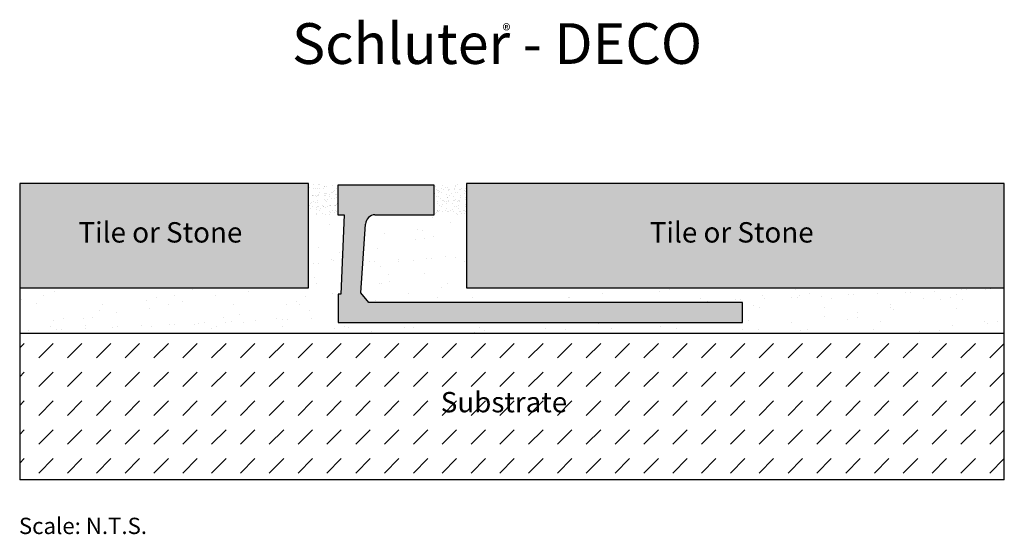
# Model space of a CAD drawing. Extents: x 7.1 to 9.51, y 4.73 to 5.99.
import ezdxf

# ---------------------------------------------------------------- set-up
doc = ezdxf.new("R2010")
doc.units = 0
doc.header["$MEASUREMENT"] = 0
for name, color, linetype in [('DECO', 7, 'CONTINUOUS'), ('HATCH', 7, 'CONTINUOUS'), ('INSTALLED', 7, 'CONTINUOUS'), ('TEXT', 7, 'CONTINUOUS')]:
    doc.layers.add(name, color=color, linetype=linetype)
doc.styles.add('STYLE1', font='ARIAL.TTF')

msp = doc.modelspace()

# ---------------------------------------------------------------- hatches: boundary and pattern name
at = {"layer": 'HATCH', "linetype": 'Continuous'}
h = msp.add_hatch(color=254, dxfattribs=at)
h.dxf.hatch_style = 1
h.paths.add_polyline_path([(7.8038, 5.513), (7.0952, 5.513), (7.0952, 5.3334), (7.8038, 5.3334)])
h.paths.add_polyline_path([(7.8038, 5.513), (7.8038, 5.5893), (7.0952, 5.5893), (7.0952, 5.513)])
h.paths.add_polyline_path([(9.5109, 5.513), (9.5109, 5.5893), (8.1915, 5.5893), (8.1915, 5.513)])
h.paths.add_polyline_path([(9.5109, 5.3334), (9.5109, 5.513), (8.1915, 5.513), (8.1915, 5.3334)])
h = msp.add_hatch(dxfattribs=at)
h.set_pattern_fill('AR-SAND,_O', scale=0.01, angle=45)
h.set_pattern_definition([(82.5, (0, 0), (-0.014070132, 0.01317927), [0, -0.0152, 0, -0.017, 0, -0.01625]), (52.5, (0, 0), (-0.007441375, 0.0324698), [0, -0.0082, 0, -0.0137, 0, -0.00525]), (12.5, (-0.008697, -0.008697), (0.021980293, 0.022060324), [0, -0.005, 0, -0.018, 0, -0.0235]), (2.5, (-0.008697, -0.008697), (0.01505042, 0.02746263), [0, -0.0025, 0, -0.0118, 0, -0.0135])])
h.paths.add_polyline_path([(8.1915, 5.5893), (8.1121, 5.5857), (8.1121, 5.513), (8.1915, 5.513)])
h.paths.add_polyline_path([(7.8758, 5.5857), (7.8038, 5.5893), (7.8038, 5.513), (7.8758, 5.513)])
h = msp.add_hatch(color=7, dxfattribs=at)
h.dxf.hatch_style = 1
h.paths.add_polyline_path([(7.9521, 5.2979), (7.9318, 5.3212), (7.9434, 5.4898, -0.374554), (7.9667, 5.513), (8.1121, 5.513), (8.1121, 5.5857), (7.8758, 5.5857), (7.8758, 5.513), (7.8911, 5.513), (7.883, 5.3183), (7.8765, 5.3183), (7.8765, 5.2485), (8.8682, 5.2485), (8.8682, 5.2979)])
h = msp.add_hatch(dxfattribs=at)
h.set_pattern_fill('AR-SAND,_O', scale=0.05, angle=45)
h.set_pattern_definition([(82.5, (0, 0), (-0.07035066, 0.06589636), [0, -0.076, 0, -0.085, 0, -0.08125]), (52.5, (0, 0), (-0.0372069, 0.162349), [0, -0.041, 0, -0.0685, 0, -0.02625]), (12.5, (-0.04349, -0.04349), (0.10990146, 0.1103016), [0, -0.025, 0, -0.09, 0, -0.1175]), (2.5, (-0.04349, -0.04349), (0.0752521, 0.1373131), [0, -0.0125, 0, -0.059, 0, -0.0675])])
h.paths.add_polyline_path([(7.8765, 5.3183), (7.883, 5.3183), (7.8911, 5.513), (7.8038, 5.513), (7.8038, 5.3334), (7.0952, 5.3334), (7.0952, 5.2225), (9.5109, 5.2225), (9.5109, 5.3334), (8.1915, 5.3334), (8.1915, 5.513), (7.9667, 5.513, 0.374554), (7.9434, 5.4898), (7.9318, 5.3212), (7.9521, 5.2979), (8.8682, 5.2979), (8.8682, 5.2485), (7.8765, 5.2485)])
h = msp.add_hatch(dxfattribs=at)
h.set_pattern_fill('DASH,_O', scale=0.4, angle=45)
h.set_pattern_definition([(45, (0, 0), (7e-18, 0.07071068), [0.05, -0.05])])
h.paths.add_polyline_path([(9.5109, 5.2225), (7.0952, 5.2225), (7.0952, 4.8627), (9.5109, 4.8627)])
h.paths.add_polyline_path([(8.1184, 5.0143), (8.4372, 5.0143), (8.4372, 5.0918), (8.1184, 5.0918)], flags=24)

# ---------------------------------------------------------------- linework, layer by layer
at = {"layer": 'DECO', "color": 7, "linetype": 'Continuous'}
for points in [[(7.9667, 5.513, 0), (8.1121, 5.513, 0), (8.1121, 5.5857, 0), (7.8758, 5.5857, 0), (7.8758, 5.513, 0), (7.8911, 5.513, 0), (7.883, 5.3183, 0), (7.8765, 5.3183, 0), (7.8765, 5.2485, 0), (8.8682, 5.2485, 0)], [(8.8682, 5.2485, 0), (8.8682, 5.2979, 0), (7.9521, 5.2979, 0), (7.9318, 5.3212, 0), (7.9434, 5.4898, 0)]]:
    msp.add_polyline3d(points, dxfattribs=at)
msp.add_arc((7.9684, 5.4881), 0.025, 93.9182, 176.0528, dxfattribs=at)
at = {"layer": 'INSTALLED', "color": 1, "linetype": 'Continuous'}
for p, q in [((7.0952, 5.3334), (7.0952, 5.2225)), ((9.5109, 5.2225), (9.5109, 5.3334)), ((7.0952, 5.2225), (9.5109, 5.2225)), ((7.0952, 5.2225), (7.0952, 4.8627)), ((9.5109, 4.8627), (9.5109, 5.2225)), ((9.5109, 4.8627), (7.0952, 4.8627))]:
    msp.add_line(p, q, dxfattribs=at)
for points in [[(7.8038, 5.5893, 0), (7.0952, 5.5893, 0), (7.0952, 5.3334, 0), (7.8038, 5.3334, 0), (7.8038, 5.5893, 0)], [(9.5109, 5.5893, 0), (8.1915, 5.5893, 0), (8.1915, 5.3334, 0), (9.5109, 5.3334, 0), (9.5109, 5.5893, 0)]]:
    msp.add_polyline3d(points, dxfattribs=at)

# ---------------------------------------------------------------- texts
at = {"layer": 'TEXT', "color": 7, "linetype": 'Continuous', "style": 'STYLE1'}
for s, height, p in [('Schluter - DECO', 0.1, (7.7633, 5.883)), ('®', 0.03, (8.2797, 5.9505)), ('Tile or Stone', 0.05, (7.2392, 5.4447)), ('Tile or Stone', 0.05, (8.6409, 5.4447)), ('Substrate', 0.05, (8.1282, 5.028)), ('Scale: N.T.S.', 0.04, (7.0932, 4.7293))]:
    msp.add_text(s, height=height, dxfattribs=at).set_placement(p)

doc.saveas('drawing.dxf')
